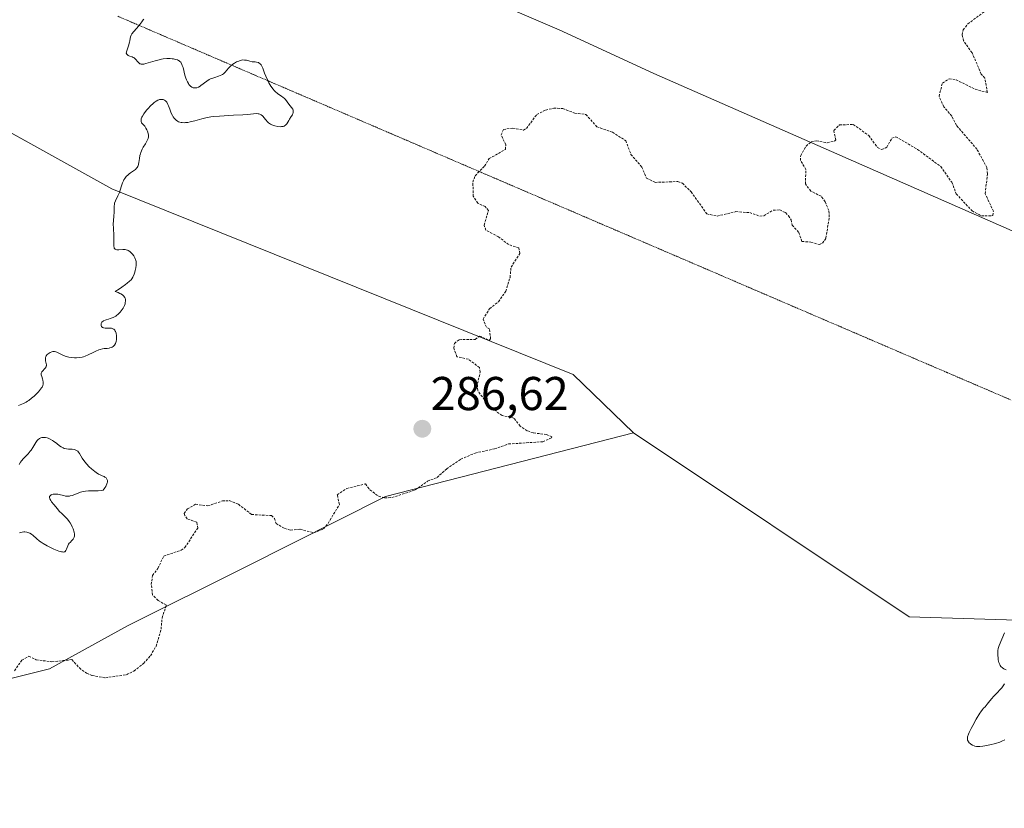
# Model space of a CAD drawing. Units: metres. Extents: x 625582 to 629065, y 4669409 to 4671785.
# Drawn here: x 626032 to 626240, y 4670084 to 4670251 of the extents above; entities that cross this region are included whole.
import ezdxf
from ezdxf.enums import TextEntityAlignment as Align

# ---------------------------------------------------------------- set-up
doc = ezdxf.new("R2010")
doc.units = ezdxf.units.M
doc.header["$MEASUREMENT"] = 0
doc.linetypes.add('TRAZOS', pattern=[0.75, 0.5, -0.25])
doc.linetypes.add('TRAZOS2', pattern=[0.375, 0.25, -0.125])
for name, color, linetype, lineweight in [('Carátula', 7, 'Continuous', 5), ('Cultivos herbáceos CxS', 92, 'Continuous', 0), ('Curva de nivel auxiliar', 36, 'TRAZOS', 0), ('Curva de nivel normal', 36, 'Continuous', 0), ('Matorral', 135, 'Continuous', 0), ('Matorral CxS', 135, 'Continuous', 0), ('Pastizal CxS', 92, 'Continuous', 0), ('Punto de cota en terreno', 7, 'Continuous', 0), ('Rótulo de punto de cota en terreno', 19, 'Continuous', 0), ('Vía pecuaria eje', 92, 'TRAZOS2', 0)]:
    doc.layers.add(name, color=color, linetype=linetype, lineweight=lineweight)
doc.styles.add('Arial', font='arial.ttf', dxfattribs={"height": 0.2})

# ---------------------------------------------------------------- blocks, each defined once
blk = doc.blocks.new('*U164')
at = {"layer": 'Curva de nivel auxiliar', "color": 36, "linetype": 'TRAZOS', "lineweight": 0}
blk.add_polyline3d([(626031.25, 4670113.35, 287.5), (626032.8, 4670115.58, 287.5), (626034.26, 4670116.43, 287.5), (626035.81, 4670115.68, 287.5), (626039.13, 4670115.24, 287.5), (626043.37, 4670115.71, 287.5), (626044.94, 4670113.94, 287.5), (626046.44, 4670112.87, 287.5), (626047.61, 4670112.36, 287.5), (626050.44, 4670111.87, 287.5), (626054.89, 4670112.52, 287.5), (626056.46, 4670113.3, 287.5), (626058.51, 4670114.92, 287.5), (626059.96, 4670116.53, 287.5), (626061.13, 4670118.55, 287.5), (626062.2, 4670122.14, 287.5), (626062.41, 4670124.53, 287.5), (626063.31, 4670127.22, 287.5), (626061.55, 4670128.22, 287.5), (626060.37, 4670129.36, 287.5), (626060.13, 4670131.56, 287.5), (626060.39, 4670133.49, 287.5), (626061.5, 4670134.98, 287.5), (626062.76, 4670137.58, 287.5), (626066.45, 4670138.84, 287.5), (626067.19, 4670139.37, 287.5), (626069.92, 4670143.47, 287.5), (626069.74, 4670144.72, 287.5), (626067.7, 4670145.44, 287.5), (626067.18, 4670146.16, 287.5), (626067.1, 4670146.56, 287.5), (626067.74, 4670147.54, 287.5), (626069.47, 4670148.51, 287.5), (626072.08, 4670148.19, 287.5), (626075.13, 4670149.22, 287.5), (626076.58, 4670149.29, 287.5), (626078.52, 4670148.52, 287.5), (626081.31, 4670146.36, 287.5), (626085.53, 4670146.12, 287.5), (626086.12, 4670145.55, 287.5), (626086.46, 4670144.46, 287.5), (626088.33, 4670143.39, 287.5), (626089.53, 4670143.07, 287.5), (626091.56, 4670143.24, 287.5), (626094.48, 4670142.48, 287.5), (626096.47, 4670143.34, 287.5), (626097.46, 4670144.48, 287.5), (626099.84, 4670148.46, 287.5), (626099.4, 4670150.49, 287.5), (626101.43, 4670151.86, 287.5), (626105.37, 4670152.82, 287.5), (626106.29, 4670151.56, 287.5), (626108.15, 4670150.22, 287.5), (626109.43, 4670149.85, 287.5), (626110.95, 4670149.94, 287.5), (626115.87, 4670151.54, 287.5), (626118.47, 4670153.4, 287.5), (626120.46, 4670154.18, 287.5), (626122.51, 4670156.01, 287.5), (626125.49, 4670158.05, 287.5), (626128.52, 4670159.35, 287.5), (626132.6, 4670160.23, 287.5), (626135.58, 4670161.26, 287.5), (626142.8, 4670161.73, 287.5), (626144.64, 4670162.54, 287.5), (626144.71, 4670162.74, 287.5), (626143.58, 4670163.26, 287.5), (626140.74, 4670163.6, 287.5), (626139.49, 4670164.06, 287.5), (626138.02, 4670165.05, 287.5), (626136.72, 4670166.71, 287.5), (626134.2, 4670167.27, 287.5), (626131.36, 4670169.36, 287.5), (626129.06, 4670172.53, 287.5), (626129, 4670174, 287.5), (626129.6, 4670176.45, 287.5), (626129.42, 4670177.4, 287.5), (626127.08, 4670179.17, 287.5), (626124.68, 4670179.7, 287.5), (626123.99, 4670181.52, 287.5), (626124.13, 4670182.5, 287.5), (626125.17, 4670183.28, 287.5), (626128.53, 4670183.36, 287.5), (626129.45, 4670184.06, 287.5), (626131.51, 4670183.15, 287.5), (626131.78, 4670183.45, 287.5), (626131.54, 4670185.56, 287.5), (626130.92, 4670185.91, 287.5), (626130.19, 4670187.59, 287.5), (626131.57, 4670189.83, 287.5), (626133.43, 4670191.29, 287.5), (626134.99, 4670193.51, 287.5), (626135.88, 4670196.43, 287.5), (626136.1, 4670198.6, 287.5), (626137.96, 4670201.46, 287.5), (626137.73, 4670202.71, 287.5), (626135.59, 4670203.36, 287.5), (626133.47, 4670205, 287.5), (626130.76, 4670206.42, 287.5), (626130.39, 4670207.51, 287.5), (626131.32, 4670210.59, 287.5), (626130.63, 4670211.42, 287.5), (626129.07, 4670212.12, 287.5), (626128.13, 4670213.57, 287.5), (626128.03, 4670216.57, 287.5), (626128.52, 4670217.92, 287.5), (626130.49, 4670219.94, 287.5), (626131.48, 4670221.54, 287.5), (626134.93, 4670223.49, 287.5), (626134.97, 4670224.45, 287.5), (626134.01, 4670226.55, 287.5), (626134.48, 4670227.71, 287.5), (626136.47, 4670228, 287.5), (626138.71, 4670227.56, 287.5), (626139.37, 4670227.92, 287.5), (626141.54, 4670230.86, 287.5), (626143.41, 4670231.78, 287.5), (626145.12, 4670232.2, 287.5), (626147.05, 4670232.11, 287.5), (626149.55, 4670231.15, 287.5), (626151.92, 4670230.86, 287.5), (626154.21, 4670228.26, 287.5), (626157.52, 4670227.09, 287.5), (626160.33, 4670225.32, 287.5), (626161.42, 4670222.41, 287.5), (626163.72, 4670219.75, 287.5), (626164.68, 4670217.44, 287.5), (626166.52, 4670216.51, 287.5), (626171.34, 4670216.69, 287.5), (626172.27, 4670216.33, 287.5), (626174.13, 4670214.53, 287.5), (626177.45, 4670209.86, 287.5), (626179.63, 4670209.38, 287.5), (626183.59, 4670210.33, 287.5), (626186.49, 4670210.12, 287.5), (626188.64, 4670209.37, 287.5), (626189.49, 4670209.45, 287.5), (626191.45, 4670210.63, 287.5), (626192.83, 4670210.71, 287.5), (626194.08, 4670210.12, 287.5), (626194.72, 4670209.42, 287.5), (626195.26, 4670208.57, 287.5), (626195.46, 4670207.46, 287.5), (626196.89, 4670205.95, 287.5), (626197.5, 4670204.03, 287.5), (626199.43, 4670203.91, 287.5), (626201.22, 4670203.39, 287.5), (626201.86, 4670203.65, 287.5), (626202.6, 4670204.73, 287.5), (626203.3, 4670209.21, 287.5), (626203.22, 4670210.56, 287.5), (626202.44, 4670212.44, 287.5), (626201.57, 4670213.58, 287.5), (626199.4, 4670214.68, 287.5), (626198.25, 4670216.19, 287.5), (626198.38, 4670219.24, 287.5), (626197.24, 4670221.16, 287.5), (626197.26, 4670222.19, 287.5), (626198.39, 4670224.16, 287.5), (626199.46, 4670225.07, 287.5), (626200.58, 4670225.31, 287.5), (626202.89, 4670224.84, 287.5), (626204.46, 4670225.29, 287.5), (626204.67, 4670225.48, 287.5), (626204.25, 4670227.5, 287.5), (626205.45, 4670228.64, 287.5), (626208.38, 4670228.74, 287.5), (626211.64, 4670226.42, 287.5), (626213.48, 4670223.88, 287.5), (626214.41, 4670223.44, 287.5), (626215.43, 4670223.94, 287.5), (626216.51, 4670225.83, 287.5), (626217.37, 4670226.15, 287.5), (626221.94, 4670223.48, 287.5), (626226.83, 4670219.86, 287.5), (626229.19, 4670216.54, 287.5), (626230.12, 4670214.08, 287.5), (626233.47, 4670210.48, 287.5), (626235.42, 4670209.45, 287.5), (626237.57, 4670209.45, 287.5), (626237.84, 4670209.53, 287.5), (626237.95, 4670210.4, 287.5), (626236.22, 4670214.12, 287.5), (626236.72, 4670218.35, 287.5), (626236.59, 4670219.64, 287.5), (626234.49, 4670223.5, 287.5), (626230.16, 4670228.56, 287.5), (626229.17, 4670230.53, 287.5), (626227.48, 4670232.49, 287.5), (626226.49, 4670234.69, 287.5), (626227.19, 4670237.5, 287.5), (626228.63, 4670238.39, 287.5), (626230.07, 4670238.18, 287.5), (626234.09, 4670236.2, 287.5), (626236.69, 4670235.5, 287.5), (626236.17, 4670238.55, 287.5), (626235.39, 4670239.4, 287.5), (626233.45, 4670243.91, 287.5), (626231.68, 4670246.4, 287.5), (626231.36, 4670247.66, 287.5), (626231.58, 4670248.72, 287.5), (626232.57, 4670249.99, 287.5), (626236.49, 4670252.91, 287.5)], dxfattribs=at)
blk = doc.blocks.new('*U165')
at = {"layer": 'Curva de nivel normal', "color": 36, "linetype": 'Continuous', "lineweight": 0}
for points in [[(626032.3, 4670142.52, 285), (626032.52, 4670142.59, 285), (626032.86, 4670142.66, 285), (626033.24, 4670142.69, 285), (626033.43, 4670142.68, 285), (626033.81, 4670142.64, 285), (626034.01, 4670142.59, 285), (626034.28, 4670142.5, 285), (626034.46, 4670142.41, 285), (626034.81, 4670142.2, 285), (626035.16, 4670141.93, 285), (626035.89, 4670141.29, 285), (626036.52, 4670140.76, 285), (626036.88, 4670140.49, 285), (626037.26, 4670140.23, 285), (626038.11, 4670139.74, 285), (626039, 4670139.29, 285), (626039.57, 4670139.04, 285), (626040.57, 4670138.65, 285), (626041.13, 4670138.49, 285), (626041.35, 4670138.45, 285), (626041.48, 4670138.44, 285), (626041.7, 4670138.45, 285), (626041.87, 4670138.51, 285), (626041.96, 4670138.57, 285), (626042.11, 4670138.75, 285), (626042.24, 4670139.04, 285), (626042.49, 4670139.76, 285), (626042.66, 4670140.12, 285), (626042.78, 4670140.28, 285), (626042.96, 4670140.48, 285), (626043.37, 4670140.85, 285), (626043.65, 4670141.16, 285), (626043.8, 4670141.4, 285), (626043.85, 4670141.54, 285), (626043.9, 4670141.77, 285), (626043.9, 4670142.04, 285), (626043.89, 4670142.24, 285), (626043.81, 4670142.66, 285), (626043.59, 4670143.34, 285), (626043.4, 4670143.79, 285), (626043.26, 4670144.08, 285), (626042.96, 4670144.62, 285), (626042.78, 4670144.89, 285), (626042.42, 4670145.35, 285), (626042.05, 4670145.75, 285), (626041.29, 4670146.48, 285), (626040.7, 4670147.09, 285), (626040.3, 4670147.53, 285), (626039.53, 4670148.44, 285), (626039.08, 4670149.03, 285), (626038.89, 4670149.31, 285), (626038.7, 4670149.7, 285), (626038.64, 4670149.93, 285), (626038.63, 4670150.03, 285), (626038.66, 4670150.18, 285), (626038.81, 4670150.38, 285), (626039.01, 4670150.51, 285), (626039.13, 4670150.56, 285), (626039.4, 4670150.63, 285), (626039.83, 4670150.68, 285), (626040.05, 4670150.68, 285), (626040.4, 4670150.64, 285), (626040.94, 4670150.53, 285), (626041.65, 4670150.34, 285), (626042.01, 4670150.26, 285), (626042.37, 4670150.22, 285), (626042.56, 4670150.21, 285), (626042.84, 4670150.23, 285), (626043.02, 4670150.27, 285), (626043.4, 4670150.38, 285), (626044.69, 4670150.88, 285), (626045.2, 4670151.05, 285), (626045.47, 4670151.13, 285), (626045.91, 4670151.22, 285), (626046.23, 4670151.27, 285), (626046.88, 4670151.33, 285), (626048.87, 4670151.39, 285), (626049.67, 4670151.44, 285), (626049.98, 4670151.5, 285), (626050.33, 4670152.01, 285), (626050.51, 4670152.31, 285), (626050.61, 4670152.5, 285), (626050.75, 4670152.83, 285), (626050.82, 4670153.05, 285), (626050.84, 4670153.18, 285), (626050.86, 4670153.52, 285), (626050.82, 4670153.71, 285), (626050.75, 4670153.86, 285), (626050.69, 4670153.95, 285), (626050.56, 4670154.1, 285), (626050.33, 4670154.27, 285), (626050.15, 4670154.36, 285), (626049.76, 4670154.52, 285), (626049.2, 4670154.78, 285), (626048.98, 4670154.91, 285), (626048.51, 4670155.23, 285), (626048.18, 4670155.47, 285), (626047.5, 4670156.02, 285), (626047.03, 4670156.45, 285), (626046.41, 4670157.09, 285), (626045.86, 4670157.77, 285), (626045.52, 4670158.29, 285), (626044.96, 4670159.28, 285), (626044.78, 4670159.53, 285), (626044.58, 4670159.75, 285), (626044.35, 4670159.91, 285), (626044.08, 4670160.03, 285), (626043.88, 4670160.09, 285), (626043.43, 4670160.16, 285), (626042.64, 4670160.19, 285), (626042.2, 4670160.23, 285), (626041.75, 4670160.33, 285), (626041.52, 4670160.42, 285), (626041.07, 4670160.67, 285), (626040.77, 4670160.87, 285), (626040.17, 4670161.34, 285), (626039.49, 4670161.86, 285), (626039.26, 4670162.01, 285), (626038.8, 4670162.26, 285), (626038.36, 4670162.46, 285), (626038.16, 4670162.53, 285), (626037.79, 4670162.62, 285), (626037.53, 4670162.66, 285), (626037.2, 4670162.66, 285), (626037.04, 4670162.64, 285), (626036.81, 4670162.58, 285), (626036.49, 4670162.42, 285), (626036.19, 4670162.16, 285), (626036.04, 4670161.99, 285), (626035.74, 4670161.57, 285), (626035.11, 4670160.54, 285), (626034.74, 4670159.98, 285), (626034.54, 4670159.71, 285), (626034.09, 4670159.18, 285), (626033.14, 4670158.18, 285), (626032.7, 4670157.69, 285), (626032.51, 4670157.44, 285), (626032.19, 4670156.94, 285)], [(626032.07, 4670169.38, 285), (626033.13, 4670169.83, 285), (626033.69, 4670170.11, 285), (626033.98, 4670170.27, 285), (626034.27, 4670170.46, 285), (626034.84, 4670170.9, 285), (626035.4, 4670171.38, 285), (626035.74, 4670171.7, 285), (626036.32, 4670172.3, 285), (626036.76, 4670172.83, 285), (626036.96, 4670173.11, 285), (626037.06, 4670173.28, 285), (626037.2, 4670173.58, 285), (626037.28, 4670173.89, 285), (626037.29, 4670174.06, 285), (626037.29, 4670174.32, 285), (626037.21, 4670174.76, 285), (626037.14, 4670174.99, 285), (626036.98, 4670175.48, 285), (626036.89, 4670175.85, 285), (626036.88, 4670176.09, 285), (626036.89, 4670176.2, 285), (626036.94, 4670176.36, 285), (626036.99, 4670176.47, 285), (626037.12, 4670176.66, 285), (626037.67, 4670177.21, 285), (626037.82, 4670177.4, 285), (626037.88, 4670177.5, 285), (626037.95, 4670177.66, 285), (626037.98, 4670177.77, 285), (626037.98, 4670178.01, 285), (626037.94, 4670178.27, 285), (626037.81, 4670178.79, 285), (626037.75, 4670179.18, 285), (626037.75, 4670179.36, 285), (626037.79, 4670179.54, 285), (626037.82, 4670179.65, 285), (626037.93, 4670179.86, 285), (626038.16, 4670180.13, 285), (626038.35, 4670180.29, 285), (626038.74, 4670180.55, 285), (626039.13, 4670180.72, 285), (626039.33, 4670180.77, 285), (626039.65, 4670180.78, 285), (626039.99, 4670180.71, 285), (626040.18, 4670180.65, 285), (626040.61, 4670180.46, 285), (626041.6, 4670179.97, 285), (626042.16, 4670179.75, 285), (626042.45, 4670179.66, 285), (626042.74, 4670179.58, 285), (626043.35, 4670179.5, 285), (626043.94, 4670179.47, 285), (626044.32, 4670179.48, 285), (626044.99, 4670179.53, 285), (626045.54, 4670179.62, 285), (626045.78, 4670179.67, 285), (626046.14, 4670179.79, 285), (626046.76, 4670180.06, 285), (626047.83, 4670180.61, 285), (626048.43, 4670180.89, 285), (626049.02, 4670181.13, 285), (626049.31, 4670181.22, 285), (626049.85, 4670181.35, 285), (626050.19, 4670181.4, 285), (626050.8, 4670181.45, 285), (626051.21, 4670181.51, 285), (626051.4, 4670181.55, 285), (626051.72, 4670181.66, 285), (626051.87, 4670181.74, 285), (626052.07, 4670181.88, 285), (626052.33, 4670182.15, 285), (626052.54, 4670182.49, 285), (626052.62, 4670182.68, 285), (626052.68, 4670182.88, 285), (626052.76, 4670183.33, 285), (626052.78, 4670183.79, 285), (626052.76, 4670184.1, 285), (626052.68, 4670184.67, 285), (626052.58, 4670184.99, 285), (626052.51, 4670185.12, 285), (626052.4, 4670185.3, 285), (626052.18, 4670185.51, 285), (626051.99, 4670185.61, 285), (626051.88, 4670185.65, 285), (626051.71, 4670185.69, 285), (626051.29, 4670185.72, 285), (626050.39, 4670185.72, 285), (626050.12, 4670185.76, 285), (626050, 4670185.79, 285), (626049.84, 4670185.86, 285), (626049.75, 4670185.93, 285), (626049.61, 4670186.09, 285), (626049.55, 4670186.22, 285), (626049.52, 4670186.51, 285), (626049.57, 4670186.74, 285), (626049.69, 4670186.96, 285), (626049.77, 4670187.06, 285), (626049.93, 4670187.2, 285), (626050.05, 4670187.28, 285), (626050.35, 4670187.42, 285), (626050.57, 4670187.5, 285), (626051.07, 4670187.64, 285), (626051.46, 4670187.76, 285), (626052.06, 4670187.97, 285), (626052.34, 4670188.1, 285), (626052.61, 4670188.27, 285), (626052.78, 4670188.39, 285), (626053.1, 4670188.65, 285), (626053.52, 4670189.09, 285), (626053.76, 4670189.4, 285), (626054.16, 4670189.98, 285), (626054.45, 4670190.53, 285), (626054.58, 4670190.86, 285), (626054.63, 4670191.07, 285), (626054.69, 4670191.51, 285), (626054.68, 4670191.84, 285), (626054.64, 4670192.01, 285), (626054.56, 4670192.19, 285), (626054.5, 4670192.29, 285), (626054.33, 4670192.48, 285), (626054.22, 4670192.58, 285), (626054.02, 4670192.73, 285), (626053.69, 4670192.95, 285), (626053.48, 4670193.06, 285), (626053.13, 4670193.23, 285), (626052.48, 4670193.49, 285), (626053.39, 4670194.06, 285), (626053.9, 4670194.4, 285), (626054.71, 4670194.97, 285), (626055.03, 4670195.21, 285), (626055.51, 4670195.62, 285), (626055.84, 4670195.96, 285), (626055.99, 4670196.15, 285), (626056.21, 4670196.52, 285), (626056.49, 4670197.15, 285), (626056.64, 4670197.58, 285), (626056.73, 4670197.87, 285), (626056.86, 4670198.46, 285), (626056.92, 4670199.05, 285), (626056.93, 4670199.34, 285), (626056.9, 4670199.78, 285), (626056.81, 4670200.2, 285), (626056.74, 4670200.4, 285), (626056.65, 4670200.61, 285), (626056.43, 4670200.99, 285), (626056.16, 4670201.34, 285), (626055.97, 4670201.56, 285), (626055.57, 4670201.91, 285), (626055.27, 4670202.1, 285), (626055.12, 4670202.17, 285), (626054.81, 4670202.28, 285), (626054.58, 4670202.32, 285), (626054.09, 4670202.33, 285), (626053.24, 4670202.28, 285), (626052.84, 4670202.3, 285), (626052.61, 4670202.35, 285), (626052.51, 4670202.4, 285), (626052.39, 4670202.5, 285), (626052.3, 4670202.64, 285), (626052.25, 4670202.74, 285), (626052.2, 4670203.01, 285), (626052.18, 4670203.32, 285), (626052.19, 4670204.06, 285), (626052.21, 4670204.7, 285), (626052.19, 4670205.38, 285), (626052.12, 4670206.77, 285), (626052.09, 4670207.76, 285), (626052.11, 4670208.37, 285), (626052.21, 4670209.44, 285), (626052.26, 4670210.16, 285), (626052.27, 4670210.46, 285), (626052.25, 4670211.04, 285), (626052.26, 4670211.47, 285), (626052.32, 4670211.92, 285), (626052.38, 4670212.15, 285), (626052.55, 4670212.64, 285), (626053.04, 4670213.65, 285), (626053.38, 4670214.4, 285), (626053.55, 4670214.87, 285), (626053.8, 4670215.77, 285), (626054.03, 4670216.43, 285), (626054.22, 4670216.83, 285), (626054.33, 4670217.02, 285), (626054.52, 4670217.32, 285), (626054.85, 4670217.74, 285), (626055.23, 4670218.13, 285), (626055.44, 4670218.31, 285), (626055.74, 4670218.53, 285), (626056.35, 4670218.94, 285), (626056.78, 4670219.26, 285), (626057.02, 4670219.49, 285), (626057.13, 4670219.63, 285), (626057.26, 4670219.84, 285), (626057.33, 4670219.99, 285), (626057.44, 4670220.33, 285), (626057.51, 4670220.71, 285), (626057.62, 4670221.53, 285), (626057.73, 4670222.19, 285), (626057.81, 4670222.52, 285), (626057.93, 4670222.85, 285), (626058.22, 4670223.5, 285), (626058.44, 4670223.92, 285), (626058.9, 4670224.69, 285), (626059.18, 4670225.19, 285), (626059.38, 4670225.61, 285), (626059.44, 4670225.8, 285), (626059.51, 4670226.15, 285), (626059.52, 4670226.37, 285), (626059.51, 4670226.52, 285), (626059.45, 4670226.83, 285), (626059.29, 4670227.33, 285), (626059.18, 4670227.6, 285), (626058.98, 4670227.99, 285), (626058.74, 4670228.36, 285), (626058.6, 4670228.52, 285), (626058.48, 4670228.66, 285), (626058.23, 4670228.92, 285), (626058.08, 4670229.12, 285), (626057.98, 4670229.35, 285), (626057.95, 4670229.48, 285), (626057.95, 4670229.68, 285), (626057.96, 4670229.79, 285), (626058, 4670229.97, 285), (626058.12, 4670230.27, 285), (626058.24, 4670230.5, 285), (626058.56, 4670231.02, 285), (626059.12, 4670231.77, 285), (626059.45, 4670232.15, 285), (626059.96, 4670232.69, 285), (626060.49, 4670233.18, 285), (626060.75, 4670233.39, 285), (626061.12, 4670233.66, 285), (626061.47, 4670233.85, 285), (626061.69, 4670233.94, 285), (626061.83, 4670233.99, 285), (626062.09, 4670234.04, 285), (626062.28, 4670234.05, 285), (626062.4, 4670234.04, 285), (626062.62, 4670234, 285), (626062.91, 4670233.87, 285), (626063.09, 4670233.75, 285), (626063.2, 4670233.65, 285), (626063.39, 4670233.43, 285), (626063.48, 4670233.29, 285), (626063.65, 4670232.99, 285), (626063.79, 4670232.66, 285), (626064.04, 4670231.95, 285), (626064.35, 4670231.11, 285), (626064.58, 4670230.62, 285), (626064.72, 4670230.39, 285), (626064.95, 4670230.07, 285), (626065.21, 4670229.77, 285), (626065.36, 4670229.64, 285), (626065.68, 4670229.42, 285), (626065.85, 4670229.33, 285), (626066.13, 4670229.22, 285), (626066.44, 4670229.15, 285), (626066.66, 4670229.13, 285), (626067.12, 4670229.11, 285), (626067.36, 4670229.13, 285), (626067.85, 4670229.18, 285), (626068.35, 4670229.27, 285), (626069.35, 4670229.52, 285), (626070.83, 4670229.95, 285), (626071.67, 4670230.15, 285), (626072.67, 4670230.33, 285), (626073.24, 4670230.41, 285), (626074.56, 4670230.53, 285), (626077.47, 4670230.69, 285), (626079.42, 4670230.78, 285), (626080.41, 4670230.86, 285), (626081.74, 4670231, 285), (626082.38, 4670231.04, 285), (626082.69, 4670231.02, 285), (626082.83, 4670231, 285), (626083.04, 4670230.94, 285), (626083.32, 4670230.8, 285), (626083.59, 4670230.58, 285), (626083.72, 4670230.44, 285), (626083.9, 4670230.22, 285), (626084.29, 4670229.72, 285), (626084.64, 4670229.32, 285), (626084.91, 4670229.07, 285), (626085.06, 4670228.95, 285), (626085.31, 4670228.79, 285), (626085.59, 4670228.65, 285), (626085.79, 4670228.57, 285), (626086.2, 4670228.44, 285), (626086.84, 4670228.32, 285), (626087.38, 4670228.28, 285), (626087.63, 4670228.29, 285), (626087.96, 4670228.35, 285), (626088.16, 4670228.41, 285), (626088.28, 4670228.47, 285), (626088.48, 4670228.61, 285), (626088.72, 4670228.89, 285), (626089.14, 4670229.59, 285), (626089.31, 4670229.85, 285), (626089.68, 4670230.4, 285), (626089.92, 4670230.81, 285), (626090.04, 4670231.09, 285), (626090.08, 4670231.23, 285), (626090.11, 4670231.43, 285), (626090.1, 4670231.62, 285), (626090.07, 4670231.75, 285), (626089.98, 4670232, 285), (626089.76, 4670232.36, 285), (626089.2, 4670233.04, 285), (626088.44, 4670234.01, 285), (626088.15, 4670234.31, 285), (626087.99, 4670234.44, 285), (626087.62, 4670234.71, 285), (626087.06, 4670235.08, 285), (626086.75, 4670235.3, 285), (626086.29, 4670235.7, 285), (626086.06, 4670235.94, 285), (626085.83, 4670236.22, 285), (626085.39, 4670236.84, 285), (626084.97, 4670237.54, 285), (626084.72, 4670238.01, 285), (626084.29, 4670238.95, 285), (626084.04, 4670239.58, 285), (626083.67, 4670240.64, 285), (626083.5, 4670241.04, 285), (626083.42, 4670241.2, 285), (626083.32, 4670241.35, 285), (626083.12, 4670241.58, 285), (626082.89, 4670241.73, 285), (626082.73, 4670241.81, 285), (626082.36, 4670241.9, 285), (626082.07, 4670241.95, 285), (626081.43, 4670242.01, 285), (626080.93, 4670242.1, 285), (626080.23, 4670242.3, 285), (626079.84, 4670242.36, 285), (626079.42, 4670242.37, 285), (626079.18, 4670242.34, 285), (626078.93, 4670242.28, 285), (626078.4, 4670242.08, 285), (626078.15, 4670241.97, 285), (626077.67, 4670241.69, 285), (626077.32, 4670241.46, 285), (626076.84, 4670241.06, 285), (626076.44, 4670240.65, 285), (626075.74, 4670239.82, 285), (626075.36, 4670239.47, 285), (626075.14, 4670239.31, 285), (626074.99, 4670239.22, 285), (626074.65, 4670239.07, 285), (626074.29, 4670238.93, 285), (626073.51, 4670238.68, 285), (626072.93, 4670238.48, 285), (626072.65, 4670238.36, 285), (626072.38, 4670238.22, 285), (626071.88, 4670237.91, 285), (626070.62, 4670236.95, 285), (626070.44, 4670236.83, 285), (626070.09, 4670236.64, 285), (626069.77, 4670236.52, 285), (626069.56, 4670236.47, 285), (626069.43, 4670236.46, 285), (626069.18, 4670236.46, 285), (626068.94, 4670236.51, 285), (626068.82, 4670236.56, 285), (626068.65, 4670236.64, 285), (626068.41, 4670236.83, 285), (626068.18, 4670237.07, 285), (626068.06, 4670237.22, 285), (626067.96, 4670237.39, 285), (626067.76, 4670237.77, 285), (626067.57, 4670238.2, 285), (626067.45, 4670238.51, 285), (626067.24, 4670239.18, 285), (626066.82, 4670240.77, 285), (626066.67, 4670241.23, 285), (626066.59, 4670241.44, 285), (626066.43, 4670241.75, 285), (626066.33, 4670241.89, 285), (626066.17, 4670242.06, 285), (626065.98, 4670242.21, 285), (626065.87, 4670242.28, 285), (626065.69, 4670242.37, 285), (626065.27, 4670242.5, 285), (626064.8, 4670242.59, 285), (626064.54, 4670242.62, 285), (626064.11, 4670242.65, 285), (626063.41, 4670242.65, 285), (626062.66, 4670242.58, 285), (626062.27, 4670242.52, 285), (626061.48, 4670242.34, 285), (626060.95, 4670242.19, 285), (626059.95, 4670241.89, 285), (626059, 4670241.6, 285), (626058.52, 4670241.5, 285), (626058.33, 4670241.47, 285), (626057.99, 4670241.49, 285), (626057.81, 4670241.54, 285), (626057.7, 4670241.59, 285), (626057.49, 4670241.75, 285), (626057.26, 4670242, 285), (626056.78, 4670242.57, 285), (626056.49, 4670242.82, 285), (626056.32, 4670242.92, 285), (626056.09, 4670243.02, 285), (626055.59, 4670243.18, 285), (626055.35, 4670243.27, 285), (626055.23, 4670243.34, 285), (626055.02, 4670243.51, 285), (626054.93, 4670243.62, 285), (626054.81, 4670243.83, 285), (626054.94, 4670244.31, 285), (626055.3, 4670245.39, 285), (626055.53, 4670246.14, 285), (626055.58, 4670246.41, 285), (626055.65, 4670246.9, 285), (626055.73, 4670247.25, 285), (626055.9, 4670247.64, 285), (626056.04, 4670247.87, 285), (626056.43, 4670248.4, 285), (626057.46, 4670249.59, 285), (626058.14, 4670250.41, 285), (626058.44, 4670250.84, 285), (626058.53, 4670251.02, 285)]]:
    blk.add_polyline3d(points, dxfattribs=at)
blk = doc.blocks.new('*U171')
at = {"layer": 'Curva de nivel normal', "color": 36, "linetype": 'Continuous', "lineweight": 0}
for points in [[(626240.36, 4670098.75, 290), (626239.76, 4670098.46, 290), (626239.32, 4670098.3, 290), (626238.37, 4670098.01, 290), (626237.2, 4670097.73, 290), (626236.17, 4670097.53, 290), (626235.7, 4670097.46, 290), (626235.08, 4670097.39, 290), (626234.82, 4670097.37, 290), (626234.39, 4670097.38, 290), (626234.06, 4670097.43, 290), (626233.88, 4670097.48, 290), (626233.55, 4670097.64, 290), (626233.23, 4670097.84, 290), (626233.07, 4670097.96, 290), (626232.85, 4670098.14, 290), (626232.67, 4670098.35, 290), (626232.6, 4670098.46, 290), (626232.5, 4670098.66, 290), (626232.47, 4670098.78, 290), (626232.46, 4670098.98, 290), (626232.52, 4670099.38, 290), (626232.71, 4670099.94, 290), (626232.86, 4670100.29, 290), (626233.26, 4670101.14, 290), (626233.59, 4670101.78, 290), (626234.31, 4670103.1, 290), (626235.07, 4670104.38, 290), (626235.29, 4670104.7, 290), (626235.65, 4670105.18, 290), (626235.86, 4670105.42, 290), (626236.21, 4670105.77, 290), (626236.44, 4670106.01, 290), (626236.67, 4670106.3, 290), (626237.18, 4670106.98, 290), (626237.63, 4670107.53, 290), (626237.97, 4670107.89, 290), (626238.76, 4670108.66, 290), (626239.41, 4670109.38, 290), (626239.71, 4670109.76, 290), (626240.3, 4670110.58, 290)], [(626240.63, 4670113.54, 290), (626240.2, 4670113.78, 290), (626239.86, 4670114, 290), (626239.55, 4670114.28, 290), (626239.42, 4670114.46, 290), (626239.3, 4670114.66, 290), (626239.12, 4670115.12, 290), (626239, 4670115.63, 290), (626238.94, 4670115.99, 290), (626238.89, 4670116.68, 290), (626238.9, 4670117.3, 290), (626238.93, 4670117.6, 290), (626239, 4670118.03, 290), (626239.21, 4670118.72, 290), (626240.29, 4670121.35, 290)]]:
    blk.add_polyline3d(points, dxfattribs=at)
blk = doc.blocks.new('5PATER')
at = {"layer": 'Carátula', "linetype": 'Continuous', "lineweight": 5}
h = blk.add_hatch(color=250, dxfattribs=at)
edge = h.paths.add_edge_path()
edge.add_ellipse((0, 0.01), major_axis=(-1.33, -1.34), ratio=0.999422, start_angle=0, end_angle=360)

msp = doc.modelspace()

# ---------------------------------------------------------------- linework, layer by layer
at = {"layer": 'Cultivos herbáceos CxS', "color": 92, "linetype": 'Continuous', "lineweight": 0}
for points in [[(626430.69, 4670098.95, 291.61), (626417.68, 4670108.36, 291.51), (626341.81, 4670158.38, 290.45), (626315.49, 4670173.13, 289.91), (626284.1, 4670187.78, 288.99), (626166.28, 4670239.54, 286.62), (626146.27, 4670248.77, 286.23), (626110.28, 4670264.25, 285.38)], [(626110.28, 4670264.25, 285.38), (626146.27, 4670248.77, 286.23), (626166.28, 4670239.54, 286.62), (626284.1, 4670187.78, 288.99), (626315.49, 4670173.13, 289.91), (626341.81, 4670158.38, 290.45), (626417.68, 4670108.37, 291.51), (626430.69, 4670098.95, 291.61), (626554.64, 4670020.88, 291.93), (626566.63, 4670009.09, 291.79), (626567.65, 4670008.09, 291.78), (626568.67, 4670007.09, 291.76), (626615.21, 4669961.33, 291.77), (626618.58, 4669958.12, 291.78), (626658.53, 4669920.06, 291.87)], [(626022.21, 4670109.68, 287.31), (626038.66, 4670113.79, 287.82), (626055.12, 4670122.84, 286.72), (626079.8, 4670135.18, 287.95), (626109.57, 4670150.18, 287.49), (626161.96, 4670163.6, 289), (626220.18, 4670124.76, 289.93), (626245.33, 4670123.98, 290.04), (626307.51, 4670081.61, 290.36), (626412.1, 4670016.88, 291.22), (626446.6, 4669995.31, 291.28)], [(626161.95, 4670163.6, 289), (626109.57, 4670150.18, 287.49), (626079.8, 4670135.18, 287.95), (626055.12, 4670122.84, 286.72), (626038.66, 4670113.79, 287.82), (626022.21, 4670109.68, 287.31)], [(626462.78, 4669986.68, 290.72), (626446.6, 4669995.31, 291.28), (626412.1, 4670016.88, 291.22), (626307.51, 4670081.61, 290.36), (626245.33, 4670123.98, 290.04), (626220.18, 4670124.76, 289.93), (626161.95, 4670163.6, 289)]]:
    msp.add_polyline3d(points, dxfattribs=at)
at = {"layer": 'Matorral', "color": 135, "linetype": 'Continuous', "lineweight": 0}
for points in [[(626161.95, 4670163.6, 289), (626149.21, 4670175.91, 288.16), (626051.82, 4670215.15, 284.59), (626016.74, 4670234.61, 282.76), (626007.54, 4670239.72, 283.88), (625989.4, 4670258.43, 285.49), (625969.88, 4670283.47, 286.7), (625900.19, 4670378.11, 285.76)], [(626110.28, 4670264.25, 285.38), (626146.27, 4670248.77, 286.23), (626166.28, 4670239.54, 286.62), (626284.1, 4670187.78, 288.99), (626315.49, 4670173.13, 289.91), (626341.81, 4670158.38, 290.45), (626417.68, 4670108.37, 291.51), (626430.69, 4670098.95, 291.61), (626554.64, 4670020.88, 291.93), (626566.63, 4670009.09, 291.79), (626567.65, 4670008.09, 291.78), (626568.67, 4670007.09, 291.76), (626615.21, 4669961.33, 291.77), (626618.58, 4669958.12, 291.78), (626658.53, 4669920.06, 291.87)], [(626462.78, 4669986.68, 290.72), (626446.6, 4669995.31, 291.28), (626412.1, 4670016.88, 291.22), (626307.51, 4670081.61, 290.36), (626245.33, 4670123.98, 290.04), (626220.18, 4670124.76, 289.93), (626161.95, 4670163.6, 289)]]:
    msp.add_polyline3d(points, dxfattribs=at)
at = {"layer": 'Matorral CxS', "color": 135, "linetype": 'Continuous', "lineweight": 0}
for points in [[(626446.6, 4669995.31, 291.28), (626412.1, 4670016.88, 291.22), (626307.51, 4670081.61, 290.36), (626245.33, 4670123.98, 290.04), (626220.18, 4670124.76, 289.93), (626161.96, 4670163.6, 289), (626149.21, 4670175.91, 288.16), (626051.82, 4670215.15, 284.59), (626007.54, 4670239.72, 283.88), (625989.41, 4670258.43, 285.49), (625969.88, 4670283.47, 286.7), (625900.19, 4670378.11, 285.76), (625883.73, 4670398.86, 281.69), (625879.09, 4670405.49, 279.04), (625775.25, 4670553.86, 285.17), (625728.63, 4670618.2, 285.7), (625693.89, 4670663.76, 288.25), (625647.55, 4670739.14, 286.08), (625639.29, 4670752.57, 285.12), (625626.51, 4670773.36, 283.82), (625597.88, 4670817.58, 285.47)], [(625699.76, 4670790.75, 285.86), (625716.24, 4670765.87, 286.08), (625784.66, 4670660.85, 287.21), (625798, 4670640.38, 287.26), (625883.21, 4670510.7, 283.95), (625900.66, 4670484.15, 284.56), (625959.34, 4670403.32, 285.19), (626006.16, 4670345.77, 285.02), (626032.24, 4670310.06, 285.3), (626054.17, 4670292.05, 285.85), (626080.5, 4670276.03, 284.66), (626110.28, 4670264.25, 285.38), (626146.27, 4670248.77, 286.23), (626166.28, 4670239.54, 286.62), (626284.1, 4670187.78, 288.99), (626315.49, 4670173.13, 289.91), (626341.81, 4670158.38, 290.45), (626417.68, 4670108.36, 291.51), (626430.69, 4670098.95, 291.61)]]:
    msp.add_polyline3d(points, dxfattribs=at)
at = {"layer": 'Pastizal CxS', "color": 92, "linetype": 'Continuous', "lineweight": 0}
for points in [[(626161.95, 4670163.6, 289), (626149.21, 4670175.91, 288.16), (626051.82, 4670215.15, 284.59), (626016.74, 4670234.61, 282.76), (626007.54, 4670239.72, 283.88), (625989.4, 4670258.43, 285.49), (625969.88, 4670283.47, 286.7), (625900.19, 4670378.11, 285.76)], [(626007.54, 4670239.72, 283.88), (626051.82, 4670215.15, 284.59), (626149.21, 4670175.91, 288.16), (626161.96, 4670163.6, 289), (626161.96, 4670163.6, 289), (626109.57, 4670150.18, 287.49), (626079.8, 4670135.18, 287.95), (626055.12, 4670122.84, 286.72), (626038.66, 4670113.79, 287.82), (626022.21, 4670109.68, 287.31)], [(626161.95, 4670163.6, 289), (626109.57, 4670150.18, 287.49), (626079.8, 4670135.18, 287.95), (626055.12, 4670122.84, 286.72), (626038.66, 4670113.79, 287.82), (626022.21, 4670109.68, 287.31)]]:
    msp.add_polyline3d(points, dxfattribs=at)
at = {"layer": 'Vía pecuaria eje', "color": 92, "linetype": 'TRAZOS2', "lineweight": 0}
msp.add_polyline3d([(626053.06, 4670251.6, 284.05), (626057.55, 4670249.67, 284.79), (626062.04, 4670247.74, 285.11), (626066.53, 4670245.81, 285.24), (626071.03, 4670243.88, 285.43), (626075.52, 4670241.95, 285.01), (626080.01, 4670240.02, 284.86), (626084.5, 4670238.09, 285.11), (626088.99, 4670236.16, 285.27), (626093.49, 4670234.23, 285.4), (626097.98, 4670232.3, 285.89), (626102.47, 4670230.37, 286.08), (626106.96, 4670228.44, 286.27), (626111.45, 4670226.51, 286.41), (626115.95, 4670224.58, 286.6), (626120.44, 4670222.65, 286.83), (626124.93, 4670220.72, 287.07), (626129.42, 4670218.79, 287.47), (626133.91, 4670216.86, 287.85), (626138.41, 4670214.93, 288.03), (626142.9, 4670213, 288.15), (626147.39, 4670211.07, 288.24), (626151.88, 4670209.14, 288.28), (626156.37, 4670207.21, 288.45), (626160.87, 4670205.28, 288.52), (626165.36, 4670203.35, 288.57), (626169.85, 4670201.42, 288.6), (626174.34, 4670199.49, 288.6), (626178.83, 4670197.56, 288.53), (626183.33, 4670195.62, 288.39), (626187.82, 4670193.69, 288.37), (626192.31, 4670191.76, 288.84), (626196.8, 4670189.83, 289.04), (626201.29, 4670187.9, 288.97), (626205.79, 4670185.97, 289.07), (626210.28, 4670184.04, 289.14), (626214.77, 4670182.11, 289.33), (626219.26, 4670180.18, 289.41), (626223.75, 4670178.25, 289.44), (626228.25, 4670176.32, 289.52), (626232.74, 4670174.39, 289.57), (626237.23, 4670172.46, 289.57), (626241.72, 4670170.53, 289.5)], dxfattribs=at)

# ---------------------------------------------------------------- block references
at = {"layer": 'Curva de nivel auxiliar', "color": 36, "linetype": 'TRAZOS', "lineweight": 0}
msp.add_blockref('*U164', (0, 0), dxfattribs=at)
at = {"layer": 'Curva de nivel normal', "color": 36, "linetype": 'Continuous', "lineweight": 0}
for name in ['*U171', '*U165']:
    msp.add_blockref(name, (0, 0), dxfattribs=at)
at = {"layer": 'Punto de cota en terreno', "linetype": 'Continuous', "lineweight": 0}
msp.add_blockref('5PATER', (626117.36, 4670164.47, 286.62), dxfattribs=at)

# ---------------------------------------------------------------- texts
at = {"layer": 'Rótulo de punto de cota en terreno', "color": 19, "linetype": 'Continuous', "lineweight": 0, "style": 'Arial'}
msp.add_text('286,62', height=7, dxfattribs=at).set_placement((626119.12, 4670166.23), align=Align.BOTTOM_LEFT)

doc.saveas('drawing.dxf')
